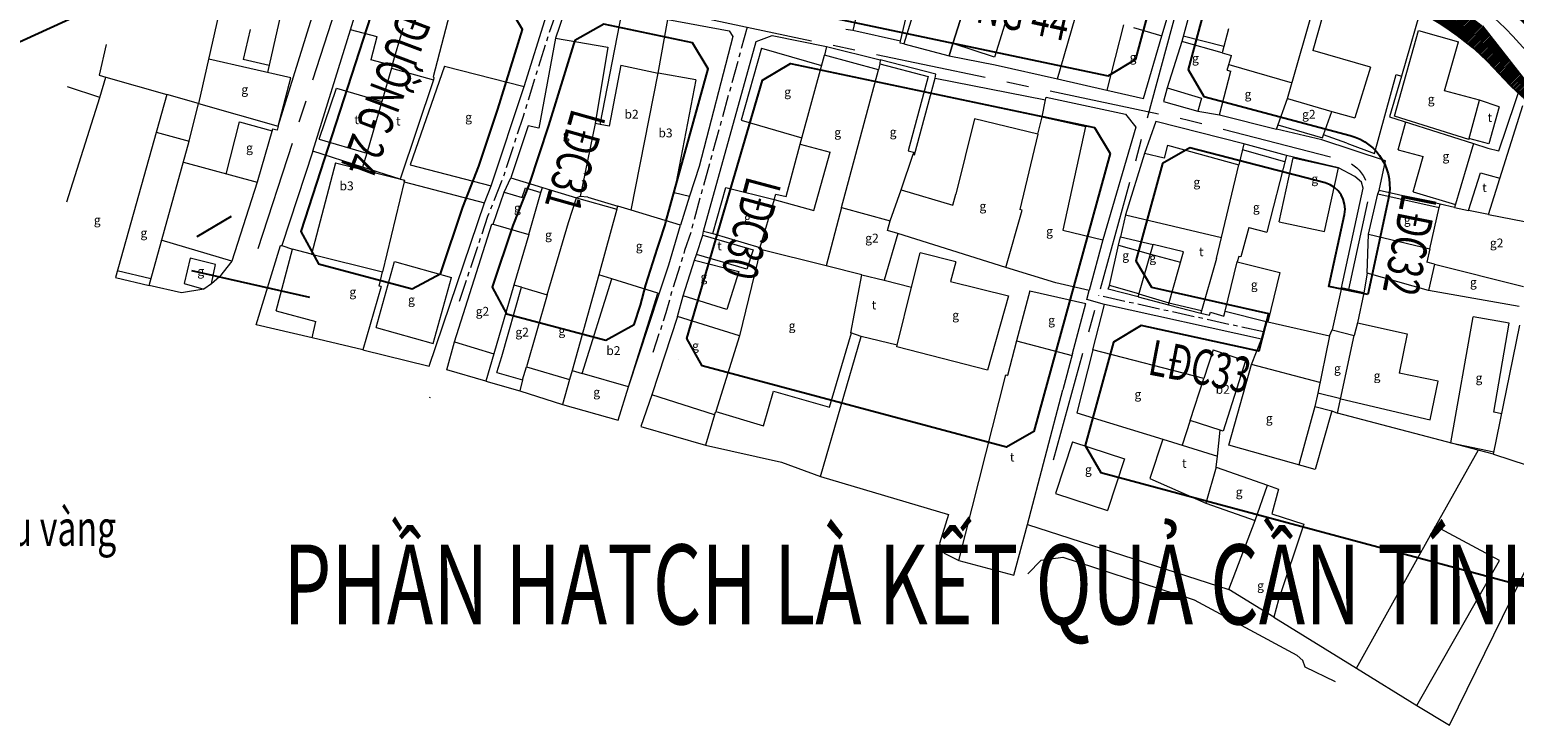
# Model space of a CAD drawing. Extents: x 612042 to 612622, y 1192897 to 1193157.
# Drawn here: x 612238 to 612406, y 1192897 to 1192976 of the extents above; entities that cross this region are included whole.
import ezdxf
from ezdxf.enums import TextEntityAlignment as Align

# ---------------------------------------------------------------- set-up
doc = ezdxf.new("R2010")
doc.units = 0
doc.header["$MEASUREMENT"] = 0
doc.linetypes.add('CENTER', pattern=[2, 1.25, -0.25, 0.25, -0.25])
doc.layers.get('Defpoints').update_dxf_attribs({"linetype": 'CONTINUOUS'})
for name, color, linetype, lineweight in [('chu', 7, 'CONTINUOUS', 5), ('duong-tim', 12, 'CENTER', 20), ('htrang-chinh', 8, 'CONTINUOUS', 9), ('htrang-phu', 8, 'CONTINUOUS', 5)]:
    doc.layers.add(name, color=color, linetype=linetype, lineweight=lineweight)
doc.layers.add('CHU-LDC', color=11, linetype='CONTINUOUS')
doc.layers.add('duong-le', color=6, linetype='CONTINUOUS')
doc.styles.add('U-Arial thin', font='arial_0.ttf', dxfattribs={"width": 0.7})
doc.styles.add('Xr-GT BTD-Q2-nen dia chinh$0$Ahs-txt', font='vn-abc.shx', dxfattribs={"bigfont": 'bigfont.shx'})
doc.dimstyles.new('BAN KINH CONG-GOC VAT', dxfattribs={"dimtxt": 4, "dimasz": 2, "dimexe": 0.4, "dimexo": 0, "dimgap": 1, "dimtad": 1, "dimdec": 1, "dimzin": 0, "dimtxsty": 'U-Arial thin', "dimcen": 0.09, "dimdle": 0.4, "dimadec": 0, "dimazin": 0, "dimtm": 1e-09, "dimtfac": 1, "dimtdec": 1, "dimtofl": 0, "dimtmove": 1, "dimatfit": 2, "dimfxl": 1, "dimtolj": 1, "dimtzin": 0, "dimarcsym": 1})
pattern_1 = [(45, (0, 0), (-0.088388347648, 0.088388347648), [])]

# ---------------------------------------------------------------- blocks, each defined once
blk = doc.blocks.new('LDC')
at = {"layer": 'CHU-LDC', "color": 2, "style": 'U-Arial thin', "width": 0.7}
blk.add_attdef('LDC', text='', height=4, dxfattribs=at).set_placement((0.54, 0.15), align=Align.MIDDLE_CENTER)

msp = doc.modelspace()

# ---------------------------------------------------------------- hatches: boundary and pattern name
at = {"layer": 'htrang-chinh'}
h = msp.add_hatch(dxfattribs=at)
h.set_pattern_fill('ANSI31', color=256, style=0)
h.set_pattern_definition(pattern_1)
h.paths.add_polyline_path([(612292.42, 1193010.37), (612290.33, 1193010.9), (612289.79, 1193011.88), (612289.78, 1193011.84), (612288.13, 1193012.21), (612287.68, 1193010.81), (612287.26, 1193009.08), (612291.9, 1193008.03)])
h.paths.add_polyline_path([(612288.73, 1193013.79), (612288.65, 1193013.81), (612288.13, 1193012.21), (612289.78, 1193011.84), (612289.79, 1193011.88)])
h.paths.add_polyline_path([(612297.38, 1193009.13), (612292.42, 1193010.37), (612291.9, 1193008.03), (612296.81, 1193006.72)])
h.paths.add_polyline_path([(612306.51, 1193006.84), (612306.22, 1193006.9), (612297.62, 1193009.07), (612297.05, 1193006.66), (612305.97, 1193004.56)])
h.paths.add_polyline_path([(612297.62, 1193009.07), (612297.38, 1193009.13), (612296.81, 1193006.72), (612297.05, 1193006.66)])
h.paths.add_polyline_path([(612307.7, 1193006.55), (612306.51, 1193006.84), (612305.97, 1193004.56), (612307.09, 1193004.32)])
h.paths.add_polyline_path([(612308.8, 1193006.3), (612307.7, 1193006.55), (612307.09, 1193004.32), (612308.14, 1193004.02)])
h.paths.add_polyline_path([(612313.67, 1193005.15), (612308.8, 1193006.3), (612308.14, 1193004.02), (612313.02, 1193002.79)])
h.paths.add_polyline_path([(612318.73, 1193003.96), (612313.67, 1193005.15), (612313.02, 1193002.79), (612318.05, 1193001.52)])
h.paths.add_polyline_path([(612324.11, 1193002.69), (612323.48, 1193002.84), (612318.73, 1193003.96), (612318.05, 1193001.52), (612323.57, 1193000.31)])
h.paths.add_polyline_path([(612327.37, 1193001.92), (612324.11, 1193002.69), (612323.57, 1193000.31), (612326.78, 1192999.6)])
h.paths.add_polyline_path([(612334.28, 1193000.29), (612334.19, 1193000.31), (612330.22, 1193001.24), (612329.67, 1192998.93), (612333.78, 1192998.04)])
h.paths.add_polyline_path([(612338.39, 1192999.41), (612334.28, 1193000.29), (612333.78, 1192998.04), (612338.12, 1192997.76)])
h.paths.add_polyline_path([(612345.69, 1192997.85), (612338.39, 1192999.41), (612338.12, 1192997.76), (612341.47, 1192996.55), (612348.86, 1192995.04), (612345.16, 1192996.14)])
h.paths.add_polyline_path([(612349.45, 1192997.05), (612345.69, 1192997.85), (612345.16, 1192996.14), (612348.86, 1192995.04)])
h.paths.add_polyline_path([(612354.83, 1192995.9), (612349.53, 1192997.03), (612348.86, 1192995.04), (612354.14, 1192993.77)])
h.paths.add_polyline_path([(612362.17, 1192994.33), (612354.83, 1192995.9), (612354.14, 1192993.77), (612361.64, 1192992.2), (612361.71, 1192992.43)])
h.paths.add_polyline_path([(612366.69, 1192993.36), (612366.23, 1192993.46), (612365.7, 1192993.57), (612365.22, 1192991.67), (612361.71, 1192992.43), (612361.64, 1192992.2), (612366.11, 1192991.06), (612366.4, 1192992.2)])
h.paths.add_polyline_path([(612365.7, 1192993.57), (612362.17, 1192994.33), (612361.71, 1192992.43), (612365.22, 1192991.67)])
h.paths.add_polyline_path([(612371.07, 1192992.39), (612366.69, 1192993.36), (612366.4, 1192992.2), (612370.7, 1192991.02)])
h.paths.add_polyline_path([(612370.7, 1192991.02), (612366.4, 1192992.2), (612366.11, 1192991.06), (612368.41, 1192990.4), (612370.44, 1192990)])
h.paths.add_polyline_path([(612377.09, 1192991.05), (612376.97, 1192991.07), (612373.08, 1192991.94), (612372.51, 1192989.73), (612376.56, 1192988.9)])
h.paths.add_polyline_path([(612378.26, 1192990.77), (612377.09, 1192991.05), (612376.56, 1192988.9), (612377.75, 1192988.68)])
h.paths.add_polyline_path([(612378.33, 1192989.32), (612378.64, 1192990.68), (612378.26, 1192990.77), (612377.75, 1192988.68), (612385.24, 1192987.15), (612385.69, 1192989.04), (612385.55, 1192989.07), (612385.25, 1192987.79)])
h.paths.add_polyline_path([(612385.55, 1192989.07), (612378.64, 1192990.68), (612378.33, 1192989.32), (612385.25, 1192987.79)], flags=17)
h.paths.add_polyline_path([(612386.42, 1192988.87), (612386.26, 1192988.28), (612392.43, 1192986.65), (612392.63, 1192987.42, 0.000193), (612392.61, 1192987.43)], flags=17)
h.paths.add_polyline_path([(612386.26, 1192988.28), (612386.42, 1192988.87), (612385.69, 1192989.04), (612385.24, 1192987.15), (612394.4, 1192984.73), (612394.81, 1192986.83, 0.018906), (612392.63, 1192987.42), (612392.43, 1192986.65)])
h.paths.add_polyline_path([(612400.78, 1192984.19, 0.016051), (612399.09, 1192985.1), (612398.87, 1192984.16), (612394.56, 1192985.18), (612394.94, 1192986.78, 0.001156), (612394.81, 1192986.83), (612394.4, 1192984.73), (612400.49, 1192982.58)])
h.paths.add_polyline_path([(612399.09, 1192985.1, 0.037575), (612394.94, 1192986.78), (612394.56, 1192985.18), (612398.87, 1192984.16)], flags=16)
h.paths.add_polyline_path([(612407.7, 1192978.68, 0.074464), (612400.78, 1192984.19), (612400.49, 1192982.58), (612410.78, 1192973.02), (612411.77, 1192974.59), (612411.81, 1192974.65, -0.033351), (612408.88, 1192977.41)])
h.paths.add_polyline_path([(612412.26, 1192974.29), (612411.77, 1192974.59), (612410.78, 1192973.02), (612415.88, 1192970.54), (612416.41, 1192971.53, -0.041431)])
h.paths.add_polyline_path([(612416.41, 1192971.53), (612415.88, 1192970.54), (612419.97, 1192968.72), (612420.09, 1192968.91), (612420.48, 1192969.67, -0.037146)])
h.paths.add_polyline_path([(612423.31, 1192968.77, -0.024648), (612420.48, 1192969.67), (612420.09, 1192968.91), (612426.85, 1192967.15), (612427.12, 1192967.68), (612426.78, 1192967.86)])
h.paths.add_polyline_path([(612427.16, 1192967.76), (612427.12, 1192967.68), (612426.85, 1192967.15), (612434.29, 1192965.24), (612435.11, 1192965.52), (612435.2, 1192965.77), (612432.53, 1192966.35)])
h.paths.add_polyline_path([(612441.5, 1192964.38), (612439.05, 1192964.92), (612438.79, 1192964.17), (612441.08, 1192963.39)])
h = msp.add_hatch(dxfattribs=at)
h.set_pattern_fill('ANSI31', color=256, style=0)
h.set_pattern_definition(pattern_1)
h.paths.add_polyline_path([(612293.42, 1193004.49), (612286.17, 1193006.17), (612285.51, 1193004.11), (612284.94, 1193001.66), (612287.86, 1193003.27), (612292.85, 1193002.02)])
h.paths.add_polyline_path([(612296.2, 1193003.78), (612293.42, 1193004.49), (612292.85, 1193002.02), (612295.67, 1193001.31)])
h.paths.add_polyline_path([(612298.87, 1193003.1), (612296.2, 1193003.78), (612295.67, 1193001.31), (612298.34, 1193000.64)])
h.paths.add_polyline_path([(612299.53, 1193002.85), (612298.87, 1193003.1), (612298.34, 1193000.64), (612298.96, 1193000.48)])
h.paths.add_polyline_path([(612304.89, 1193001.38), (612304.91, 1193001.57), (612299.53, 1193002.85), (612298.96, 1193000.48), (612304.33, 1192999.13), (612304.34, 1192999.13)])
h.paths.add_polyline_path([(612309.86, 1193000.05), (612304.89, 1193001.38), (612304.34, 1192999.13), (612309.31, 1192997.96)])
h.paths.add_polyline_path([(612314.28, 1192998.89), (612309.86, 1193000.05), (612309.31, 1192997.96), (612313.73, 1192996.92)])
h.paths.add_polyline_path([(612318.6, 1192997.8), (612314.28, 1192998.89), (612313.73, 1192996.92), (612318.1, 1192995.89)])
h.paths.add_polyline_path([(612327.92, 1192996.44), (612326.58, 1192994.24), (612326.49, 1192993.91), (612330.14, 1192993.05), (612333.03, 1192992.37), (612334.65, 1192992.03), (612335.36, 1192994.35)])
h.paths.add_polyline_path([(612365.69, 1192987.92), (612359.75, 1192989.44), (612359.27, 1192987.28), (612365.23, 1192985.83)])
h.paths.add_polyline_path([(612369.14, 1192987.11), (612365.69, 1192987.92), (612365.23, 1192985.83), (612368.61, 1192985.05)])
h.paths.add_polyline_path([(612365.23, 1192985.83), (612365.15, 1192985.52), (612368.55, 1192984.81), (612368.61, 1192985.05)])
h.paths.add_polyline_path([(612365.23, 1192985.83), (612359.27, 1192987.28), (612359.16, 1192986.79), (612364.14, 1192985.73), (612365.15, 1192985.52)])
h.paths.add_polyline_path([(612376.39, 1192985.91), (612371.67, 1192986.75), (612371, 1192984.3), (612374.92, 1192983.49), (612375.65, 1192983.32)])
h.paths.add_polyline_path([(612385.61, 1192982.27), (612385.27, 1192981.08), (612388.45, 1192980.34, -0.060147), (612395.21, 1192977.88), (612395.65, 1192979.41)])
h.paths.add_polyline_path([(612402.31, 1192976.32), (612398.88, 1192979.04), (612396.14, 1192980.66), (612395.65, 1192979.41), (612395.21, 1192977.88, -0.08834), (612403.61, 1192971.55), (612404.72, 1192970.36, 0.018877), (612406.32, 1192968.76), (612406.9, 1192970.48)])
h.paths.add_polyline_path([(612413.8, 1192967.51), (612406.9, 1192970.48), (612406.32, 1192968.76, 0.028213), (612408.93, 1192966.61), (612412.31, 1192965.43), (612412.03, 1192964.61, 0.004753), (612412.53, 1192964.34)])
h.paths.add_polyline_path([(612427.31, 1192963.74), (612421.21, 1192965.34, -0.005277), (612420.6, 1192965.51), (612419.32, 1192961.7), (612435.15, 1192957.55), (612436.56, 1192961.17)])
h.paths.add_polyline_path([(612301.66, 1192999.88), (612302.73, 1192999.88), (612302.73, 1193001.38), (612301.66, 1193001.38)], flags=24)
h.paths.add_polyline_path([(612289.64, 1192986.37), (612312.5, 1192981.49), (612314.09, 1192988.94), (612291.23, 1192993.82)], flags=9)
h.paths.add_polyline_path([(612335.11, 1192992.45), (612357.96, 1192987.57), (612359.55, 1192995.03), (612336.7, 1192999.9)], flags=9)
h.paths.add_polyline_path([(612413.53, 1192956.34), (612414.6, 1192956.34), (612414.6, 1192957.84), (612413.53, 1192957.84)], flags=9)
h.paths.add_polyline_path([(612422.45, 1192946.39), (612423.52, 1192946.39), (612423.52, 1192947.89), (612422.45, 1192947.89)], flags=9)
h.paths.add_polyline_path([(612443.27, 1192939.64), (612452.3, 1192961.19), (612445.27, 1192964.14), (612436.25, 1192942.58)], flags=9)

# ---------------------------------------------------------------- linework, layer by layer
at = {"layer": 'Defpoints', "flags": 128}
msp.add_lwpolyline([(612256.64, 1192948.72), (612269.96, 1192945.72)], dxfattribs=at)
at = {"layer": 'duong-le'}
for p, q in [((612358.5, 1192964.88), (612360.28, 1192961.95)), ((612311.58, 1192938.71), (612311.58, 1192938.71))]:
    msp.add_line(p, q, dxfattribs=at)
at = {"layer": 'duong-le', "flags": 128}
for points in [[(612324.45, 1192980.72), (612326.28, 1192977.78), (612360.07, 1192970.68), (612363.17, 1192972.58), (612365.93, 1192982.79), (612364.14, 1192985.73), (612333.03, 1192992.37), (612330.14, 1192993.05), (612327.09, 1192991.2), (612324.45, 1192980.72)], [(612284.77, 1192948.46), (612287.26, 1192955.87), (612289.06, 1192960.51), (612291.18, 1192966.93), (612293.96, 1192975.9), (612292.25, 1192978.8), (612281.19, 1192981.12), (612277.33, 1192978.88), (612268.98, 1192953.12), (612270.96, 1192949.49), (612281.54, 1192946.68), (612284.75, 1192948.41), (612284.77, 1192948.46)], [(612303.14, 1192976.51), (612299.87, 1192974.66), (612299.72, 1192974.21), (612296.9, 1192965.1), (612294.71, 1192958.48), (612292.9, 1192953.83), (612290.56, 1192946.87), (612292.18, 1192943.86), (612303.36, 1192940.89), (612306.56, 1192942.63), (612307.28, 1192944.82), (612307.9, 1192947.12), (612309.21, 1192951.26), (612309.43, 1192951.92), (612310.08, 1192953.89), (612310.15, 1192954.23), (612314.92, 1192971.48), (612313.14, 1192974.41), (612303.14, 1192976.51)], [(612360.28, 1192961.95), (612351.66, 1192930.56), (612348.59, 1192928.8), (612314.23, 1192938), (612312.52, 1192941.05), (612321.06, 1192970.2), (612324.21, 1192972.08), (612358.5, 1192964.88)], [(612393.06, 1192962.45), (612393.06, 1192962.45)], [(612257.27, 1192952.58), (612257.27, 1192952.58), (612261.14, 1192954.85)]]:
    msp.add_lwpolyline(points, dxfattribs=at)
for points in [[(612419.07, 1192961.77, -0.142238), (612404.72, 1192970.36), (612403.61, 1192971.55, 0.14928), (612388.45, 1192980.34), (612374.92, 1192983.49), (612371.83, 1192981.65), (612369.06, 1192971.41), (612370.79, 1192968.44)], [(612370.79, 1192968.44), (612370.83, 1192968.36), (612387.36, 1192963.97, -0.409173), (612391.64, 1192956.72), (612391.64, 1192956.72), (612389.34, 1192946.04)], [(612389.34, 1192946.04), (612384.94, 1192946.95), (612386.71, 1192955.07, 0.402903), (612384.53, 1192958.62), (612369.27, 1192962.57), (612366.18, 1192960.79), (612363.18, 1192949.83), (612364.95, 1192946.86), (612378.13, 1192943.87), (612377.04, 1192939.65), (612363.77, 1192942.55), (612360.66, 1192940.67), (612357.46, 1192929.01), (612359.21, 1192925.95), (612409.95, 1192912.36, 0.359218)]]:
    msp.add_lwpolyline(points, format="xyb", dxfattribs=at)
at = {"layer": 'duong-tim', "ltscale": 10}
msp.add_line((612264.16, 1192951.22), (612296.25, 1193050.26), dxfattribs=at)
at = {"layer": 'duong-tim', "ltscale": 2}
msp.add_line((612377.56, 1192941.8), (612358.99, 1192945.9), dxfattribs=at)
at = {"layer": 'duong-tim', "ltscale": 10, "flags": 128}
msp.add_lwpolyline([(612353.9, 1192927.37), (612363.87, 1192963.69), (612376.28, 1193009.57)], dxfattribs=at)
for points in [[(612379.14, 1192986.62), (612390.55, 1192983.96, -0.14928), (612405.71, 1192975.17), (612406.85, 1192973.93, 0.142238), (612421.21, 1192965.34), (612447.67, 1192958.4)], [(612275.21, 1192985.45), (612369.1, 1192965.71), (612386.42, 1192961.23, -0.402903), (612389.32, 1192956.5), (612387.16, 1192946.6)]]:
    msp.add_lwpolyline(points, format="xyb", dxfattribs=at)
at = {"layer": 'duong-tim', "ltscale": 2, "flags": 128}
for points in [[(612286.86, 1192945.27), (612290.08, 1192954.85), (612291.89, 1192959.49), (612294.04, 1192966.02), (612296.87, 1192975.14), (612298.73, 1192980.5)], [(612319.33, 1192976.17), (612313.06, 1192953.51), (612312.97, 1192953.09), (612312.27, 1192950.98), (612312.06, 1192950.34), (612310.78, 1192946.28), (612310.15, 1192943.96), (612308.68, 1192939.48)]]:
    msp.add_lwpolyline(points, dxfattribs=at)
at = {"layer": 'htrang-chinh'}
for p, q in [((612261.65, 1192986.18), (612257.43, 1192967.56)), ((612266.42, 1192965), (612272.16, 1192983.57)), ((612274.57, 1192975.88), (612276.93, 1192983.49)), ((612339.49, 1192982.42), (612336.99, 1192974.3)), ((612370.87, 1192983.81), (612368.36, 1192974.58)), ((612286.68, 1192981.36), (612283.89, 1192970.58)), ((612342.52, 1192974.34), (612344.85, 1192981.72)), ((612344.85, 1192981.72), (612342.52, 1192974.34)), ((612299.13, 1192979.1), (612297.68, 1192974.93)), ((612380.3, 1192968.14), (612383.89, 1192980.67)), ((612395.65, 1192979.41), (612393.13, 1192970.66)), ((612294.18, 1192969.49), (612296.69, 1192977.54)), ((612302.72, 1192965.22), (612305.22, 1192977.94)), ((612366.11, 1192975.22), (612367.04, 1192978.33)), ((612270.33, 1192962.18), (612274.57, 1192975.88)), ((612279.28, 1192971.86), (612280.5, 1192976.08)), ((612309.29, 1192971), (612310.37, 1192977.04)), ((612310.37, 1192977.04), (612317.3, 1192975.75)), ((612317.3, 1192975.75), (612317.71, 1192975.13)), ((612331.24, 1192975.8), (612330.47, 1192975.91)), ((612336.61, 1192974.6), (612331.24, 1192975.8)), ((612354.32, 1192970.34), (612356.32, 1192977.22)), ((612362.9, 1192976.14), (612366.11, 1192975.22)), ((612373.62, 1192976.01), (612372.91, 1192973.27)), ((612406.9, 1192970.48), (612402.31, 1192976.32)), ((612247.02, 1192974.24), (612246.23, 1192970.75)), ((612297.68, 1192974.93), (612295.83, 1192964.78)), ((612317.71, 1192975.13), (612313.89, 1192960.48)), ((612314.41, 1192953.17), (612320.33, 1192974.58)), ((612320.33, 1192974.58), (612322.14, 1192975.24)), ((612322.14, 1192975.24), (612328.29, 1192974)), ((612328.29, 1192974), (612328.04, 1192973.03)), ((612328.29, 1192974), (612334.34, 1192972.5)), ((612336.58, 1192974.37), (612336.61, 1192974.6)), ((612336.99, 1192974.3), (612336.58, 1192974.37)), ((612336.99, 1192974.3), (612342.1, 1192972.95)), ((612342.1, 1192972.95), (612342.52, 1192974.34)), ((612342.52, 1192974.34), (612342.1, 1192972.95)), ((612364.05, 1192968.13), (612366.11, 1192975.22)), ((612368.36, 1192974.58), (612366.72, 1192969.33)), ((612372.91, 1192973.27), (612368.36, 1192974.58)), ((612325.31, 1192962.99), (612328.04, 1192973.03)), ((612334.34, 1192972.5), (612334.29, 1192972.05)), ((612340.61, 1192970.87), (612334.34, 1192972.5)), ((612342.1, 1192972.95), (612347.29, 1192971.95)), ((612372.91, 1192973.27), (612373.95, 1192972.97)), ((612373.47, 1192971.32), (612373.95, 1192972.97)), ((612246.23, 1192970.75), (612246.97, 1192970.54)), ((612279.2, 1192971.57), (612278.1, 1192967.81)), ((612279.28, 1192971.86), (612279.2, 1192971.57)), ((612306.23, 1192955.53), (612309.29, 1192971)), ((612329.96, 1192955.86), (612334.14, 1192971.37)), ((612334.29, 1192972.05), (612334.14, 1192971.37)), ((612340.52, 1192970.43), (612340.61, 1192970.87)), ((612347.29, 1192971.95), (612354.32, 1192970.34)), ((612372.6, 1192966.28), (612373.89, 1192971.2)), ((612373.47, 1192971.32), (612373.89, 1192971.2)), ((612393.13, 1192970.66), (612391.81, 1192966.08)), ((612246.28, 1192968.26), (612246.97, 1192970.54)), ((612246.97, 1192970.54), (612253.84, 1192968.58)), ((612283.92, 1192970.23), (612280.18, 1192959.03)), ((612283.89, 1192970.58), (612283.98, 1192970.52)), ((612283.98, 1192970.52), (612283.92, 1192970.23)), ((612290.45, 1192958.3), (612294.18, 1192969.49)), ((612338.22, 1192961.78), (612340.52, 1192970.43)), ((612340.52, 1192970.43), (612352.99, 1192967.98)), ((612354.32, 1192970.34), (612359.92, 1192969.06)), ((612359.92, 1192969.06), (612364.05, 1192968.13)), ((612366.72, 1192969.33), (612366.28, 1192967.8)), ((612404.12, 1192962.25), (612406.9, 1192970.48)), ((612242.55, 1192956.48), (612246.28, 1192968.26)), ((612253.84, 1192968.58), (612248.07, 1192947.96)), ((612257.43, 1192967.56), (612253.84, 1192968.58)), ((612256.37, 1192963.32), (612257.43, 1192967.56)), ((612257.43, 1192967.56), (612266.42, 1192965)), ((612278.1, 1192967.81), (612276.41, 1192961.98)), ((612352.59, 1192966.05), (612352.99, 1192967.98)), ((612352.99, 1192967.98), (612353.06, 1192968.29)), ((612353.06, 1192968.29), (612362, 1192966.36)), ((612366.28, 1192967.8), (612370.18, 1192966.7)), ((612379.04, 1192964.68), (612380.3, 1192968.14)), ((612352.12, 1192964.1), (612352.59, 1192966.05)), ((612362, 1192966.36), (612363.18, 1192964.89)), ((612370.18, 1192966.7), (612372.6, 1192966.28)), ((612372.6, 1192966.28), (612379.04, 1192964.68)), ((612391.81, 1192966.08), (612401.26, 1192963.05)), ((612265.77, 1192964.68), (612264.05, 1192958.69)), ((612266.28, 1192964.55), (612265.77, 1192964.68)), ((612266.42, 1192965), (612266.28, 1192964.55)), ((612294.6, 1192965.04), (612292.67, 1192959.18)), ((612295.83, 1192964.78), (612294.6, 1192965.04)), ((612302.17, 1192965.32), (612300.49, 1192957.1)), ((612302.72, 1192965.22), (612302.17, 1192965.32)), ((612352.12, 1192964.1), (612350.07, 1192955.62)), ((612363.18, 1192964.89), (612359.46, 1192952.21)), ((612365.44, 1192965.56), (612364.15, 1192961.94)), ((612375.36, 1192963.02), (612365.44, 1192965.56)), ((612384.15, 1192963.47), (612379.04, 1192964.68)), ((612251.85, 1192947.05), (612256.37, 1192963.32)), ((612323.72, 1192957.08), (612325.31, 1192962.99)), ((612375.36, 1192963.02), (612374.8, 1192960.66)), ((612380.18, 1192961.7), (612375.36, 1192963.02)), ((612391.36, 1192961.12), (612384.15, 1192963.47)), ((612401.26, 1192963.05), (612399.14, 1192955.85)), ((612401.26, 1192963.05), (612402.9, 1192962.52)), ((612402.9, 1192962.52), (612404.12, 1192962.25)), ((612270.33, 1192962.18), (612266.84, 1192951.54)), ((612275.94, 1192960.39), (612270.33, 1192962.18)), ((612276.41, 1192961.98), (612275.94, 1192960.39)), ((612336.69, 1192957.83), (612338.04, 1192961.85)), ((612338.04, 1192961.85), (612338.22, 1192961.78)), ((612364.15, 1192961.94), (612362.02, 1192955.02)), ((612372.83, 1192952.44), (612374.8, 1192960.66)), ((612380.18, 1192961.7), (612377.94, 1192953.05)), ((612386.03, 1192960.33), (612380.18, 1192961.7)), ((612390.61, 1192957.76), (612391.36, 1192961.12)), ((612280.18, 1192959.03), (612275.94, 1192960.39)), ((612280.18, 1192959.03), (612280.69, 1192958.92)), ((612280.64, 1192958.72), (612280.69, 1192958.92)), ((612291.91, 1192957.57), (612292.67, 1192959.18)), ((612292.67, 1192959.18), (612296.22, 1192958.1)), ((612313.89, 1192960.48), (612312.83, 1192957.12)), ((612387.89, 1192959.35), (612386.03, 1192960.33)), ((612388.62, 1192958.69), (612387.89, 1192959.35)), ((612264.05, 1192958.69), (612261.17, 1192949.77)), ((612280.64, 1192958.72), (612278.19, 1192948.57)), ((612280.64, 1192958.72), (612289.68, 1192956.35)), ((612289.68, 1192956.35), (612290.45, 1192958.3)), ((612290.66, 1192953.97), (612291.91, 1192957.57)), ((612294.68, 1192952.8), (612296.06, 1192957.55)), ((612296.06, 1192957.55), (612296.22, 1192958.1)), ((612296.22, 1192958.1), (612300.08, 1192956.92)), ((612322.38, 1192956.74), (612322.56, 1192957.36)), ((612322.56, 1192957.36), (612323.72, 1192957.08)), ((612335.47, 1192954.33), (612336.69, 1192957.83)), ((612386.36, 1192946.78), (612388.81, 1192958.01)), ((612388.81, 1192958.01), (612388.62, 1192958.69)), ((612389.43, 1192952.85), (612390.47, 1192957.37)), ((612390.47, 1192957.37), (612390.61, 1192957.76)), ((612397.51, 1192956.2), (612390.61, 1192957.76)), ((612283.45, 1192937.93), (612289.68, 1192956.35)), ((612299.17, 1192954.16), (612300.08, 1192956.92)), ((612300.49, 1192957.1), (612300.08, 1192956.92)), ((612301.36, 1192956.99), (612300.49, 1192957.1)), ((612301.36, 1192956.99), (612304.73, 1192955.99)), ((612304.63, 1192955.65), (612302.57, 1192948.26)), ((612304.63, 1192955.65), (612304.73, 1192955.99)), ((612306.23, 1192955.53), (612304.73, 1192955.99)), ((612312.83, 1192957.12), (612311.79, 1192953.85)), ((612322.38, 1192956.74), (612320.77, 1192951.34)), ((612329.96, 1192955.86), (612328.22, 1192949.26)), ((612350.36, 1192955.55), (612350.07, 1192955.62)), ((612399.14, 1192955.85), (612397.51, 1192956.2)), ((612399.14, 1192955.85), (612400.69, 1192955.51)), ((612286.29, 1192940.69), (612290.51, 1192953.98)), ((612290.51, 1192953.98), (612290.66, 1192953.97)), ((612296.75, 1192946.01), (612299.17, 1192954.16)), ((612311.79, 1192953.85), (612306.23, 1192955.53)), ((612335.16, 1192953.26), (612335.47, 1192954.33)), ((612348.49, 1192949.08), (612350.36, 1192955.55)), ((612362.02, 1192955.02), (612361.44, 1192952.53)), ((612402.96, 1192955.06), (612400.69, 1192955.51)), ((612402.96, 1192955.06), (612408.39, 1192954)), ((612294.68, 1192952.8), (612293.01, 1192947.1)), ((612310.48, 1192949.37), (612311.79, 1192953.85)), ((612313.59, 1192950.54), (612314.31, 1192952.72)), ((612314.31, 1192952.72), (612314.41, 1192953.17)), ((612314.41, 1192953.17), (612315.45, 1192952.92)), ((612315.45, 1192952.92), (612320.77, 1192951.34)), ((612336.33, 1192952.92), (612334.79, 1192947.63)), ((612336.33, 1192952.92), (612335.16, 1192953.26)), ((612348.49, 1192949.08), (612336.33, 1192952.92)), ((612361.22, 1192951.6), (612361.44, 1192952.53)), ((612361.44, 1192952.53), (612365.12, 1192951.67)), ((612372.27, 1192950.08), (612372.83, 1192952.44)), ((612375.93, 1192953.57), (612375.02, 1192950.27)), ((612375.93, 1192953.57), (612377.94, 1192953.05)), ((612389.26, 1192948.44), (612389.43, 1192952.85)), ((612263.91, 1192942.6), (612266.69, 1192951.57)), ((612266.69, 1192951.57), (612266.84, 1192951.54)), ((612266.84, 1192951.54), (612268.02, 1192951.13)), ((612270.16, 1192950.59), (612268.02, 1192951.13)), ((612270.16, 1192950.59), (612278.19, 1192948.57)), ((612313.38, 1192949.91), (612313.59, 1192950.54)), ((612320.84, 1192951.1), (612318.44, 1192941.38)), ((612320.77, 1192951.34), (612320.84, 1192951.1)), ((612328.22, 1192949.26), (612320.84, 1192951.1)), ((612359.46, 1192952.21), (612357.89, 1192946.47)), ((612360.19, 1192947.05), (612361.22, 1192951.6)), ((612363.43, 1192945.78), (612365.12, 1192951.67)), ((612368.57, 1192950.86), (612365.12, 1192951.67)), ((612366.85, 1192944.88), (612368.57, 1192950.86)), ((612261.17, 1192949.77), (612259.8, 1192948.02)), ((612309.41, 1192946.12), (612310.48, 1192949.37)), ((612312.11, 1192945.89), (612313.38, 1192949.91)), ((612332.26, 1192948.26), (612328.22, 1192949.26)), ((612354.15, 1192947.34), (612348.49, 1192949.08)), ((612372.27, 1192950.08), (612370.5, 1192943.94)), ((612373.25, 1192944.16), (612374.62, 1192949.71)), ((612374.8, 1192950.33), (612374.62, 1192949.71)), ((612375.02, 1192950.27), (612374.8, 1192950.33)), ((612248.07, 1192947.96), (612251.85, 1192947.05)), ((612258.88, 1192947.22), (612258.02, 1192946.63)), ((612259.8, 1192948.02), (612258.88, 1192947.22)), ((612277.79, 1192946.98), (612278.19, 1192948.57)), ((612302.57, 1192948.26), (612299.56, 1192937.46)), ((612331.01, 1192941.72), (612332.26, 1192948.26)), ((612332.26, 1192948.26), (612334.79, 1192947.63)), ((612357.89, 1192946.47), (612354.15, 1192947.34)), ((612389.26, 1192948.44), (612388.9, 1192946.23)), ((612396.2, 1192946.49), (612389.26, 1192948.44)), ((612255.5, 1192946.2), (612251.85, 1192947.05)), ((612258.02, 1192946.63), (612255.5, 1192946.2)), ((612278.02, 1192946.92), (612275.97, 1192939.8)), ((612278.02, 1192946.92), (612277.79, 1192946.98)), ((612293.01, 1192947.1), (612290.74, 1192939.32)), ((612296.75, 1192946.01), (612294.41, 1192937.86)), ((612305.93, 1192935.6), (612309.41, 1192946.12)), ((612311.48, 1192943.56), (612312.11, 1192945.89)), ((612357.63, 1192945.48), (612357.89, 1192946.47)), ((612360.07, 1192946.62), (612360.19, 1192947.05)), ((612363.43, 1192945.78), (612360.07, 1192946.62)), ((612363.43, 1192945.78), (612366.85, 1192944.88)), ((612386.36, 1192946.78), (612385.33, 1192942.03)), ((612388.9, 1192946.23), (612386.36, 1192946.78)), ((612388.9, 1192946.23), (612388.2, 1192942.85)), ((612406.44, 1192944.69), (612396.2, 1192946.49)), ((612359.65, 1192944.91), (612357.63, 1192945.48)), ((612358.33, 1192939.79), (612359.65, 1192944.91)), ((612377.36, 1192941), (612359.65, 1192944.91)), ((612366.85, 1192944.88), (612370.5, 1192943.94)), ((612370.5, 1192943.94), (612371.47, 1192943.69)), ((612371.47, 1192943.69), (612371.6, 1192944.03)), ((612371.6, 1192944.03), (612373.09, 1192943.6)), ((612373.09, 1192943.6), (612373.25, 1192944.16)), ((612373.25, 1192944.16), (612377.87, 1192942.99)), ((612270.23, 1192941.13), (612263.91, 1192942.6)), ((612311.48, 1192943.56), (612308.57, 1192934.71)), ((612318.44, 1192941.38), (612311.48, 1192943.56)), ((612377.36, 1192941), (612377.87, 1192942.99)), ((612377.87, 1192942.99), (612378.08, 1192942.94)), ((612378.08, 1192942.94), (612385.02, 1192941.36)), ((612388.2, 1192942.85), (612387.8, 1192941.41)), ((612403.53, 1192928.02), (612406.51, 1192942.57)), ((612275.97, 1192939.8), (612270.23, 1192941.13)), ((612285.42, 1192937.52), (612286.29, 1192940.69)), ((612318.44, 1192941.38), (612315.78, 1192932.85)), ((612327.59, 1192925.51), (612332.2, 1192941.31)), ((612332.2, 1192941.31), (612331.01, 1192941.72)), ((612376.22, 1192938.13), (612377.36, 1192941)), ((612385.02, 1192941.36), (612383.69, 1192934.89)), ((612385.02, 1192941.36), (612385.33, 1192942.03)), ((612385.94, 1192932.64), (612387.8, 1192941.41)), ((612275.97, 1192939.8), (612283.45, 1192937.93)), ((612290.74, 1192939.32), (612289.85, 1192936.27)), ((612370.84, 1192936.57), (612358.33, 1192939.79)), ((612289.85, 1192936.27), (612285.42, 1192937.52)), ((612293.96, 1192936.41), (612294.41, 1192937.86)), ((612299.56, 1192937.46), (612299.27, 1192936.43)), ((612373.66, 1192929.04), (612376.22, 1192938.13)), ((612289.85, 1192936.27), (612293.69, 1192935.18)), ((612293.96, 1192936.41), (612293.69, 1192935.18)), ((612299.27, 1192936.43), (612298.49, 1192933.61)), ((612304.78, 1192931.86), (612305.93, 1192935.6)), ((612369.29, 1192931.8), (612370.84, 1192936.57)), ((612283.52, 1192934.44), (612283.49, 1192934.32)), ((612293.69, 1192935.18), (612298.49, 1192933.61)), ((612308.57, 1192934.71), (612307.31, 1192931.13)), ((612383.69, 1192934.89), (612383.38, 1192933.38)), ((612298.49, 1192933.61), (612304.78, 1192931.86)), ((612315.64, 1192932.45), (612314.64, 1192929.04)), ((612315.64, 1192932.45), (612315.78, 1192932.85)), ((612383.38, 1192933.38), (612385.28, 1192932.92)), ((612385.28, 1192932.92), (612383.41, 1192926.28)), ((612385.28, 1192932.92), (612385.94, 1192932.64)), ((612401.8, 1192928.47), (612385.94, 1192932.64)), ((612307.31, 1192931.13), (612314.64, 1192929.04)), ((612372.67, 1192930.71), (612369.29, 1192931.8)), ((612372.37, 1192927.81), (612372.67, 1192930.71)), ((612314.64, 1192929.04), (612323.2, 1192927.1)), ((612383.41, 1192926.28), (612373.66, 1192929.04)), ((612323.2, 1192927.1), (612327.59, 1192925.51)), ((612372.24, 1192926.56), (612372.37, 1192927.81)), ((612401.8, 1192928.47), (612397, 1192919.89)), ((612403.53, 1192928.02), (612401.8, 1192928.47)), ((612403.53, 1192928.02), (612409.18, 1192926.19)), ((612327.59, 1192925.51), (612342.04, 1192921.22)), ((612372.24, 1192926.56), (612371.08, 1192922.5)), ((612376.62, 1192920.54), (612378.03, 1192924.52)), ((612378.03, 1192924.52), (612379.26, 1192924.08)), ((612379.26, 1192924.08), (612378.53, 1192921.28)), ((612398.55, 1192897.44), (612411.95, 1192924.76)), ((612371.08, 1192922.5), (612376.62, 1192920.54)), ((612342.04, 1192921.22), (612341.04, 1192917.93)), ((612373.68, 1192912.74), (612376.62, 1192920.54)), ((612378.53, 1192921.28), (612382.13, 1192920.11)), ((612349.41, 1192914.36), (612350.94, 1192920.08)), ((612350.94, 1192920.08), (612373.68, 1192912.74)), ((612382.13, 1192920.11), (612379.27, 1192911.58)), ((612388.06, 1192903.9), (612397, 1192919.89)), ((612404.21, 1192916.04), (612397, 1192919.89)), ((612341.04, 1192917.93), (612341.55, 1192916.84)), ((612341.55, 1192916.84), (612343.22, 1192916.03)), ((612343.22, 1192916.03), (612349.41, 1192914.36)), ((612350.99, 1192914.53), (612352.49, 1192916.06)), ((612352.49, 1192916.06), (612354.94, 1192916.42)), ((612354.94, 1192916.42), (612367.63, 1192912.28)), ((612394.89, 1192899.69), (612404.21, 1192916.04)), ((612369.79, 1192911.57), (612367.63, 1192912.28)), ((612378.75, 1192909.62), (612373.68, 1192912.74)), ((612381.37, 1192905.32), (612369.79, 1192911.57)), ((612379.27, 1192911.58), (612378.75, 1192909.62)), ((612378.75, 1192909.62), (612388.06, 1192903.9)), ((612382.02, 1192904.74), (612381.37, 1192905.32)), ((612382.29, 1192904), (612382.02, 1192904.74)), ((612385.7, 1192902.33), (612382.29, 1192904)), ((612388.06, 1192903.9), (612394.89, 1192899.69)), ((612394.89, 1192899.69), (612398.55, 1192897.44))]:
    msp.add_line(p, q, dxfattribs=at)
at = {"layer": 'htrang-phu'}
for p, q in [((612268.3, 1192984.68), (612265.22, 1192971.08)), ((612333.17, 1192984.08), (612331.24, 1192975.8)), ((612336.61, 1192974.6), (612338.55, 1192982.74)), ((612349.78, 1192981.04), (612347.22, 1192972.78)), ((612385.61, 1192982.27), (612383.15, 1192973.54)), ((612263.24, 1192975.93), (612262.47, 1192972.52)), ((612277.56, 1192975.1), (612274.57, 1192975.88)), ((612361.79, 1192976.45), (612359.92, 1192969.06)), ((612392.36, 1192966.14), (612395.08, 1192975.79)), ((612395.08, 1192975.79), (612399.56, 1192974.53)), ((612277.55, 1192975.1), (612276.86, 1192972.49)), ((612297.68, 1192974.93), (612303.62, 1192973.91)), ((612347.22, 1192972.78), (612342.52, 1192974.34)), ((612368.53, 1192975.21), (612373.11, 1192974.03)), ((612398, 1192968.99), (612399.56, 1192974.53)), ((612267.85, 1192970.48), (612258.57, 1192972.58)), ((612265.39, 1192971.86), (612262.47, 1192972.52)), ((612279.28, 1192971.86), (612276.86, 1192972.49)), ((612303.62, 1192973.91), (612302.17, 1192965.32)), ((612320.93, 1192973.8), (612318.66, 1192965.69)), ((612320.93, 1192973.8), (612327.71, 1192971.84)), ((612334.14, 1192971.37), (612328.04, 1192973.03)), ((612389.66, 1192971.66), (612383.15, 1192973.54)), ((612279.2, 1192971.57), (612283.92, 1192970.23)), ((612285.17, 1192971.8), (612281.29, 1192960.65)), ((612285.17, 1192971.8), (612294.18, 1192969.49)), ((612305.08, 1192971.88), (612303.75, 1192965.03)), ((612305.08, 1192971.88), (612309.29, 1192971)), ((612313.54, 1192970.25), (612309.29, 1192971)), ((612334.29, 1192972.05), (612339.75, 1192970.6)), ((612373.66, 1192971.96), (612380.81, 1192969.91)), ((612389.66, 1192971.66), (612387.87, 1192965.94)), ((612390.11, 1192961.95), (612392.55, 1192970.83)), ((612392.55, 1192970.83), (612393.13, 1192970.66)), ((612246.28, 1192968.26), (612242.63, 1192969.44)), ((612266.42, 1192965), (612267.85, 1192970.48)), ((612271.04, 1192963.54), (612272.98, 1192969.29)), ((612272.98, 1192969.29), (612278.1, 1192967.81)), ((612313.54, 1192970.25), (612311.08, 1192957.53)), ((612339.75, 1192970.6), (612337.49, 1192962.25)), ((612366.72, 1192969.33), (612370.6, 1192968.19)), ((612401.93, 1192967.93), (612398, 1192968.99)), ((612370.6, 1192968.19), (612370.18, 1192966.7)), ((612380.3, 1192968.14), (612385.3, 1192966.68)), ((612400.73, 1192963.5), (612401.93, 1192967.93)), ((612404.15, 1192967.19), (612401.93, 1192967.93)), ((612402.96, 1192955.06), (612406.85, 1192967.33)), ((612318.66, 1192965.69), (612325.5, 1192963.71)), ((612344.99, 1192965.86), (612342.85, 1192957.36)), ((612352.12, 1192964.1), (612344.99, 1192965.86)), ((612352.59, 1192966.05), (612357.5, 1192964.96)), ((612384.35, 1192964.05), (612385.3, 1192966.68)), ((612385.3, 1192966.68), (612387.87, 1192965.94)), ((612400.73, 1192963.5), (612392.36, 1192966.14)), ((612404.15, 1192967.19), (612403, 1192963.01)), ((612252.64, 1192964.34), (612256.37, 1192963.32)), ((612260.53, 1192959.61), (612262.04, 1192965.52)), ((612262.04, 1192965.52), (612265.72, 1192964.5)), ((612303.75, 1192965.03), (612302.72, 1192965.22)), ((612357.5, 1192964.96), (612354.93, 1192953.3)), ((612379.21, 1192965.16), (612384.22, 1192963.7)), ((612384.22, 1192963.7), (612384.35, 1192964.05)), ((612386.98, 1192963.09), (612384.35, 1192964.05)), ((612392.79, 1192962.36), (612393.65, 1192965.49)), ((612271.04, 1192963.54), (612276.41, 1192961.98)), ((612325.31, 1192962.99), (612328.68, 1192962.1)), ((612366.75, 1192962.86), (612366.36, 1192961.4)), ((612366.75, 1192962.86), (612374.8, 1192960.66)), ((612380, 1192961), (612375.2, 1192962.34)), ((612386.98, 1192963.09), (612390.11, 1192961.95)), ((612392.79, 1192962.36), (612395.58, 1192961.59)), ((612403, 1192963.01), (612400.76, 1192963.62)), ((612255.71, 1192960.96), (612264.05, 1192958.69)), ((612272.89, 1192960.88), (612270.16, 1192950.59)), ((612272.89, 1192960.88), (612280.69, 1192958.92)), ((612281.29, 1192960.65), (612290.45, 1192958.3)), ((612326.83, 1192955.52), (612328.68, 1192962.1)), ((612337.49, 1192962.25), (612338.08, 1192962.09)), ((612338.08, 1192962.09), (612338.04, 1192961.85)), ((612366.36, 1192961.4), (612364.15, 1192961.94)), ((612379.33, 1192954.22), (612380.92, 1192961.45)), ((612380.92, 1192961.45), (612386.03, 1192960.33)), ((612394.48, 1192957.59), (612395.58, 1192961.59)), ((612384.46, 1192953.14), (612386.03, 1192960.33)), ((612400.69, 1192955.51), (612402.06, 1192959.74)), ((612402.06, 1192959.74), (612404.26, 1192959.16)), ((612291.91, 1192957.57), (612293.93, 1192956.98)), ((612293.93, 1192956.98), (612294.3, 1192958.07)), ((612294.3, 1192958.07), (612296.06, 1192957.55)), ((612311.08, 1192957.53), (612312.83, 1192957.12)), ((612315.45, 1192952.92), (612316.91, 1192958.11)), ((612316.91, 1192958.11), (612322.38, 1192956.74)), ((612336.69, 1192957.83), (612342.53, 1192956.09)), ((612342.53, 1192956.09), (612342.85, 1192957.36)), ((612390.47, 1192957.37), (612397.4, 1192955.86)), ((612394.48, 1192957.59), (612399.24, 1192956.18)), ((612300.08, 1192956.92), (612304.63, 1192955.65)), ((612322.38, 1192956.74), (612326.83, 1192955.52)), ((612329.96, 1192955.86), (612335.47, 1192954.33)), ((612396.36, 1192951.17), (612397.4, 1192955.86)), ((612397.4, 1192955.86), (612397.51, 1192956.2)), ((612290.66, 1192953.97), (612294.68, 1192952.8)), ((612362.02, 1192955.02), (612372.83, 1192952.44)), ((612379.33, 1192954.22), (612384.46, 1192953.14)), ((612314.31, 1192952.72), (612320.01, 1192951.06)), ((612354.93, 1192953.3), (612359.46, 1192952.21)), ((612389.43, 1192952.85), (612396.36, 1192951.17)), ((612261.17, 1192949.77), (612253.2, 1192952.16)), ((612266.19, 1192944.17), (612268.02, 1192951.13)), ((612319.3, 1192948.9), (612313.59, 1192950.54)), ((612320.01, 1192951.06), (612319.3, 1192948.9)), ((612337.88, 1192946.86), (612338.83, 1192950.71)), ((612342.85, 1192949.71), (612338.83, 1192950.71)), ((612361.22, 1192951.6), (612364.81, 1192950.59)), ((612364.81, 1192950.59), (612368.23, 1192949.69)), ((612396.36, 1192951.17), (612396, 1192949.66)), ((612256.49, 1192950.14), (612255.81, 1192947.27)), ((612259.35, 1192949.41), (612256.49, 1192950.14)), ((612258.88, 1192947.22), (612259.35, 1192949.41)), ((612277.45, 1192942.31), (612279.52, 1192949.76)), ((612279.52, 1192949.76), (612285.98, 1192947.96)), ((612313.38, 1192949.91), (612318.37, 1192948.62)), ((612342.85, 1192949.71), (612342.25, 1192947.51)), ((612374.62, 1192949.71), (612379.41, 1192948.52)), ((612396.88, 1192949.44), (612396, 1192949.66)), ((612396.88, 1192949.44), (612396.2, 1192946.49)), ((612396.88, 1192949.44), (612406.91, 1192946.93)), ((612252.06, 1192947.8), (612248.25, 1192948.7)), ((612255.81, 1192947.27), (612258.02, 1192946.63)), ((612283.91, 1192940.51), (612285.98, 1192947.96)), ((612300.72, 1192937.12), (612304.05, 1192947.8)), ((612304.05, 1192947.8), (612302.57, 1192948.26)), ((612309.23, 1192946.18), (612304.05, 1192947.8)), ((612318.37, 1192948.62), (612317.01, 1192944.35)), ((612334.79, 1192947.63), (612337.88, 1192946.86)), ((612342.25, 1192947.51), (612348.79, 1192945.88)), ((612379.41, 1192948.52), (612378.08, 1192942.94)), ((612291.64, 1192939.04), (612293.86, 1192946.85)), ((612293.86, 1192946.85), (612293.01, 1192947.1)), ((612293.86, 1192946.85), (612296.75, 1192946.01)), ((612305.93, 1192935.6), (612309.23, 1192946.18)), ((612309.23, 1192946.18), (612309.41, 1192946.12)), ((612317.01, 1192944.35), (612312.11, 1192945.89)), ((612336.25, 1192940.3), (612337.88, 1192946.86)), ((612348.79, 1192945.88), (612346.45, 1192937.51)), ((612351.23, 1192946.45), (612349.72, 1192940.81)), ((612351.23, 1192946.45), (612357.55, 1192945.03)), ((612363.51, 1192946.09), (612360.19, 1192947.05)), ((612363.51, 1192946.09), (612366.91, 1192945.1)), ((612266.19, 1192944.17), (612270.67, 1192942.97)), ((612356.04, 1192939.39), (612357.55, 1192945.03)), ((612366.91, 1192945.1), (612370.59, 1192944.24)), ((612270.23, 1192941.13), (612270.67, 1192942.97)), ((612277.45, 1192942.31), (612283.91, 1192940.51)), ((612388.2, 1192942.85), (612393.78, 1192941.58)), ((612398.72, 1192929.28), (612401.22, 1192943.51)), ((612405.31, 1192942.79), (612401.22, 1192943.51)), ((612403.55, 1192932.74), (612405.31, 1192942.79)), ((612286.29, 1192940.69), (612290.74, 1192939.32)), ((612328.6, 1192933.33), (612331.1, 1192941.69)), ((612336.25, 1192940.3), (612332.2, 1192941.31)), ((612349.72, 1192940.81), (612348.69, 1192936.91)), ((612349.72, 1192940.81), (612355.98, 1192939.16)), ((612385.33, 1192942.03), (612387.8, 1192941.41)), ((612393.78, 1192941.58), (612392.88, 1192937.16)), ((612291.07, 1192937.25), (612291.64, 1192939.04)), ((612336.2, 1192940.11), (612336.25, 1192940.3)), ((612346.45, 1192937.51), (612336.2, 1192940.11)), ((612356.04, 1192939.39), (612354.95, 1192935.26)), ((612358.33, 1192939.79), (612356.5, 1192932.67)), ((612371.89, 1192939.77), (612370.84, 1192936.57)), ((612371.89, 1192939.77), (612375.53, 1192938.56)), ((612291.07, 1192937.25), (612293.96, 1192936.41)), ((612294.41, 1192937.86), (612299.27, 1192936.43)), ((612299.56, 1192937.46), (612300.72, 1192937.12)), ((612375.53, 1192938.56), (612373.02, 1192930.62)), ((612383.94, 1192936.09), (612376.22, 1192938.13)), ((612397.29, 1192936.26), (612392.88, 1192937.16)), ((612305.93, 1192935.6), (612300.72, 1192937.12)), ((612343.22, 1192916.03), (612348.5, 1192936.96)), ((612348.5, 1192936.96), (612348.69, 1192936.91)), ((612396.4, 1192931.91), (612397.29, 1192936.26)), ((612315.64, 1192932.45), (612308.57, 1192934.71)), ((612321.16, 1192931.21), (612322.29, 1192935.11)), ((612322.29, 1192935.11), (612328.6, 1192933.33)), ((612350.94, 1192920.08), (612354.95, 1192935.26)), ((612386.29, 1192934.28), (612383.69, 1192934.89)), ((612386.29, 1192934.28), (612396.4, 1192931.91)), ((612315.78, 1192932.85), (612321.16, 1192931.21)), ((612356.5, 1192932.67), (612366.23, 1192929.73)), ((612383.38, 1192933.38), (612381.55, 1192926.81)), ((612404.46, 1192932.58), (612403.55, 1192932.74)), ((612369.29, 1192931.8), (612368.41, 1192929.05)), ((612373.02, 1192930.62), (612372.67, 1192930.71)), ((612356.04, 1192929.4), (612354.12, 1192923.59)), ((612356.04, 1192929.4), (612361.91, 1192927.48)), ((612366.23, 1192929.73), (612364.77, 1192925.29)), ((612366.23, 1192929.73), (612372.37, 1192927.81)), ((612398.72, 1192929.28), (612403.58, 1192928.29)), ((612361.91, 1192927.48), (612359.99, 1192921.67)), ((612372.24, 1192926.56), (612378.03, 1192924.52)), ((612364.77, 1192925.29), (612371.08, 1192922.5)), ((612354.12, 1192923.59), (612359.99, 1192921.67))]:
    msp.add_line(p, q, dxfattribs=at)

# ---------------------------------------------------------------- block references
at = {"layer": 'CHU-LDC'}
ref = msp.add_blockref('LDC', (612299.93, 1192961.63), dxfattribs=dict(at, rotation=254.3067749532386))
ref.add_attrib('LDC', 'LÐC31', dxfattribs={"height": 4, "rotation": 254.3068, "style": 'U-Arial thin', "width": 0.7}).set_placement((612299.93, 1192961.07), align=Align.MIDDLE_CENTER)
ref = msp.add_blockref('LDC', (612319.79, 1192954.01), dxfattribs=dict(at, rotation=255.083074523815))
ref.add_attrib('LDC', 'LÐC30', dxfattribs={"height": 4, "rotation": 255.0831, "style": 'U-Arial thin', "width": 0.7}).set_placement((612319.79, 1192953.45), align=Align.MIDDLE_CENTER)
ref = msp.add_blockref('LDC', (612394.05, 1192952.19), dxfattribs=dict(at, rotation=258.7303568073875))
ref.add_attrib('LDC', 'LÐC32', dxfattribs={"height": 4, "rotation": 258.7304, "style": 'U-Arial thin', "width": 0.7}).set_placement((612394.09, 1192951.63), align=Align.MIDDLE_CENTER)
ref = msp.add_blockref('LDC', (612369.85, 1192937.88), dxfattribs=dict(at, rotation=349.1266167994519))
ref.add_attrib('LDC', 'LÐC33', dxfattribs={"height": 4, "rotation": 349.1266, "style": 'U-Arial thin', "width": 0.7}).set_placement((612370.41, 1192937.92), align=Align.MIDDLE_CENTER)

# ---------------------------------------------------------------- texts
at = {"layer": 'chu', "style": 'U-Arial thin', "width": 0.7}
for s, rotation, p in [('ĐƯỜNG 43', 317.3919, (612402.03, 1192987.78)), ('ĐƯỜNG 44', 347.9566, (612336.8, 1192978.53)), ('ĐƯỜNG 24', 249.3392, (612280.01, 1192978.06))]:
    msp.add_text(s, height=4, rotation=rotation, dxfattribs=at).set_placement(p)
at = {"layer": 'chu', "color": 1, "style": 'U-Arial thin', "width": 0.7}
msp.add_text('mình ko cần quan tâm cái nào là nhà, cái nào là sân, chỉ quan tâm đến phần diện tích bị giải tỏa đó là phần màu vàng', height=4, dxfattribs=at).set_placement((612041.44, 1192917.68))
at = {"layer": 'chu', "style": 'U-Arial thin', "width": 0.7}
msp.add_text('PHẦN HATCH LÀ KẾT QUẢ CẦN TÍNH TOÁN', height=9, dxfattribs=at).set_placement((612266.98, 1192908.83))
at = {"layer": 'htrang-phu', "style": 'Xr-GT BTD-Q2-nen dia chinh$0$Ahs-txt'}
for s, p in [('g', (612362.47, 1192972.29)), ('g', (612369.51, 1192972.18)), ('g', (612262.25, 1192968.65)), ('g', (612323.5, 1192968.39)), ('g', (612375.44, 1192968.13)), ('g', (612396.11, 1192967.57)), ('t', (612275.01, 1192965.25)), ('t', (612279.7, 1192965.09)), ('g', (612287.51, 1192965.54)), ('b2', (612305.48, 1192965.86)), ('g2', (612381.93, 1192965.85)), ('t', (612402.86, 1192965.49)), ('g', (612298.52, 1192963.56)), ('b3', (612309.31, 1192963.75)), ('g', (612329.15, 1192963.82)), ('g', (612335.4, 1192963.86)), ('g', (612262.79, 1192962.08)), ('g', (612397.77, 1192961.13)), ('g', (612369.67, 1192958.21)), ('g', (612382.97, 1192958.58)), ('b3', (612273.33, 1192957.78)), ('t', (612402.25, 1192957.59)), ('g', (612293.01, 1192955.29)), ('g', (612345.53, 1192955.5)), ('g', (612376.38, 1192955.36)), ('g', (612245.61, 1192953.94)), ('g', (612318.97, 1192954.19)), ('g', (612393.41, 1192953.99)), ('g', (612250.87, 1192952.48)), ('g', (612296.52, 1192952.26)), ('g2', (612332.64, 1192951.89)), ('g', (612353.05, 1192952.66)), ('g2', (612403.12, 1192951.34)), ('g', (612306.76, 1192951)), ('t', (612315.94, 1192951.02)), ('g', (612361.64, 1192949.93)), ('t', (612370.3, 1192950.35)), ('g', (612257.29, 1192948.15)), ('g', (612364.69, 1192949.68)), ('g', (612314.06, 1192947.5)), ('g', (612376.15, 1192946.64)), ('g', (612400.87, 1192946.91)), ('g', (612274.44, 1192945.82)), ('g', (612281.06, 1192944.94)), ('g2', (612288.69, 1192943.63)), ('t', (612333.37, 1192944.35)), ('g', (612342.46, 1192943.21)), ('g2', (612293.17, 1192941.29)), ('g', (612298.03, 1192941.45)), ('g', (612324, 1192942.01)), ('g', (612353.28, 1192942.64)), ('g', (612313.11, 1192939.76)), ('b2', (612303.43, 1192939.2)), ('g', (612385.53, 1192937.19)), ('b2', (612372.18, 1192934.83)), ('g', (612390, 1192936.37)), ('g', (612401.5, 1192936.13)), ('g', (612301.96, 1192934.53)), ('g', (612363.02, 1192934.28)), ('g', (612377.84, 1192931.57)), ('t', (612348.96, 1192927.2)), ('t', (612368.38, 1192926.48)), ('g', (612357.43, 1192925.79)), ('g', (612374.44, 1192923.27)), ('g', (612376.86, 1192912.7))]:
    msp.add_text(s, height=1, dxfattribs=at).set_placement(p)

# ---------------------------------------------------------------- leaders
at = {"layer": 'htrang-chinh'}
msp.add_leader([(612155.39, 1192937.12), (612317.85, 1193011.4)], dimstyle='BAN KINH CONG-GOC VAT', override={"dimasz": 10, "dimgap": 1, "dimtad": 0}, dxfattribs=at)

doc.saveas('drawing.dxf')
